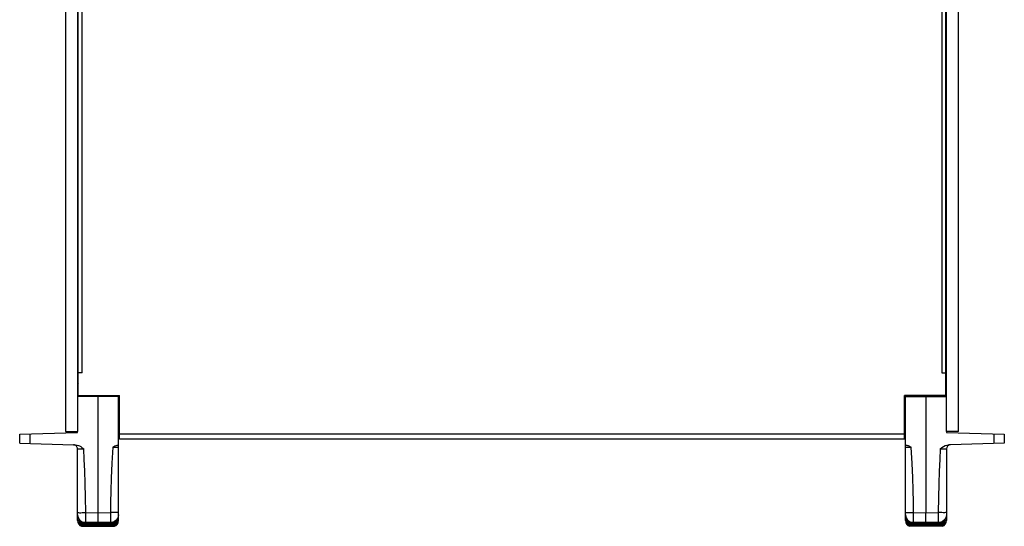
# Model space of a CAD drawing. Units: millimetres. Extents: x 101 to 2329, y 30 to 1260.
# Drawn here: x 682 to 1165, y 30 to 279 of the extents above; entities that cross this region are included whole.
import ezdxf

# ---------------------------------------------------------------- set-up
doc = ezdxf.new("R2010")
doc.units = ezdxf.units.MM
doc.header["$LTSCALE"] = 137.50671
for name, color, linetype in [('001_BOCNICE', 7, 'CONTINUOUS'), ('002_PANEL_PREDNI', 7, 'CONTINUOUS'), ('008_VIKA', 7, 'CONTINUOUS')]:
    doc.layers.add(name, color=color, linetype=linetype)

msp = doc.modelspace()

# ---------------------------------------------------------------- linework, layer by layer
at = {"layer": '001_BOCNICE', "color": 7, "linetype": 'Continuous'}
for p, q in [((704.32, 526.73), (704.32, 76.73)), ((1142.12, 76.73), (1142.12, 526.73)), ((710.32, 255.73), (710.57, 255.73)), ((1135.87, 255.73), (1136.12, 255.73)), ((704.32, 76.73), (710.32, 76.73)), ((1142.12, 76.73), (1136.12, 76.73))]:
    msp.add_line(p, q, dxfattribs=at)
at = {"layer": '001_BOCNICE', "color": 3, "linetype": 'Continuous'}
for p, q in [((710.32, 526.73), (710.32, 76.73)), ((1136.12, 76.73), (1136.12, 526.73))]:
    msp.add_line(p, q, dxfattribs=at)
at = {"layer": '002_PANEL_PREDNI', "color": 7, "linetype": 'Continuous'}
for p, q in [((710.32, 113.23), (710.57, 113.23)), ((1136.12, 113.23), (1135.87, 113.23)), ((730.32, 93.98), (710.32, 93.98)), ((720.32, 36.99), (720.32, 93.98)), ((730.32, 33.12), (730.32, 93.98)), ((1116.12, 93.98), (1136.12, 93.98)), ((1116.12, 33.12), (1116.12, 93.98)), ((1126.12, 93.98), (1126.12, 36.99)), ((681.92, 75.48), (710.32, 76.23)), ((681.92, 70.98), (681.92, 75.48)), ((710.32, 76.23), (710.32, 76.73)), ((1136.12, 76.73), (1136.12, 76.23)), ((1136.12, 76.23), (1164.52, 75.48)), ((1164.52, 75.48), (1164.52, 70.98)), ((681.92, 70.98), (708.32, 70.22)), ((708.32, 70.22), (709.34, 70.22)), ((710.32, 33.12), (710.32, 68.22)), ((730.32, 70.06), (730.1, 70.06)), ((1116.31, 70.06), (1116.12, 70.06)), ((1136.12, 68.22), (1136.12, 33.12)), ((1138.12, 70.22), (1137.1, 70.22)), ((1164.52, 70.98), (1138.12, 70.22)), ((710.74, 34.16), (710.84, 33.99)), ((710.96, 33.8), (711.03, 33.71)), ((729.81, 33.97), (729.85, 34.04)), ((729.85, 34.04), (729.9, 34.13)), ((729.94, 34.18), (729.94, 34.18)), ((1116.5, 34.18), (1116.52, 34.15)), ((1116.52, 34.15), (1116.61, 34.01)), ((1116.73, 33.81), (1116.8, 33.71)), ((1135.58, 33.97), (1135.63, 34.04)), ((1135.63, 34.04), (1135.68, 34.13)), ((1135.71, 34.18), (1135.72, 34.19)), ((710.98, 33.14), (711.03, 33.08)), ((711.03, 33.08), (711.07, 33.02)), ((711.07, 33.02), (711.13, 32.95)), ((711.3, 32.23), (711.36, 32.18)), ((711.41, 31.7), (711.46, 31.65)), ((711.46, 31.65), (711.51, 31.61)), ((711.51, 31.61), (711.57, 31.56)), ((711.94, 31.31), (712.41, 31.08)), ((712.24, 30.32), (712.46, 30.86)), ((712.27, 30.32), (728.39, 30.32)), ((712.41, 31.08), (712.52, 31.03)), ((712.52, 31.03), (712.57, 31.16)), ((712.52, 31.03), (712.52, 31.03)), ((712.66, 31.36), (712.72, 31.51)), ((712.66, 31.36), (712.66, 31.36)), ((712.75, 30.87), (712.93, 30.88)), ((712.82, 31.76), (712.89, 31.93)), ((712.82, 31.75), (712.82, 31.76)), ((712.92, 31.17), (713.09, 31.17)), ((712.93, 30.88), (713.15, 30.88)), ((713.01, 32.21), (713.03, 32.28)), ((713.01, 32.21), (713.01, 32.21)), ((713.02, 32.21), (713.01, 32.21)), ((713.09, 31.17), (713.31, 31.17)), ((713.15, 30.88), (713.56, 30.88)), ((713.16, 31.53), (713.36, 31.53)), ((713.31, 31.17), (713.7, 31.17)), ((713.36, 31.53), (713.6, 31.53)), ((713.39, 31.95), (713.58, 31.95)), ((713.56, 30.88), (727.38, 30.88)), ((713.58, 31.95), (713.82, 31.95)), ((713.6, 31.53), (716.96, 31.53)), ((720.32, 31.34), (713.66, 31.34)), ((713.7, 31.17), (727.26, 31.17)), ((713.82, 31.95), (726.81, 31.95)), ((720.32, 31.73), (713.85, 31.73)), ((720.32, 32.18), (714.08, 32.19)), ((714.27, 32.41), (720.32, 32.44)), ((716.96, 31.53), (727.08, 31.53)), ((720.32, 32.44), (726.4, 32.41)), ((726.46, 32.19), (720.32, 32.18)), ((726.79, 31.73), (720.32, 31.73)), ((727.02, 31.34), (720.32, 31.34)), ((727.32, 31.02), (720.32, 31.02)), ((726.75, 32.19), (726.46, 32.19)), ((726.99, 32.19), (726.75, 32.19)), ((727.07, 31.73), (726.79, 31.73)), ((726.81, 31.95), (727.06, 31.95)), ((727.29, 31.34), (727.02, 31.34)), ((727.31, 31.73), (727.07, 31.73)), ((727.08, 31.53), (727.33, 31.53)), ((727.52, 31.34), (727.29, 31.34)), ((727.58, 31.02), (727.32, 31.02)), ((727.38, 30.88), (727.64, 30.88)), ((727.71, 31.35), (727.52, 31.34)), ((727.8, 31.02), (727.58, 31.02)), ((727.64, 32.28), (727.68, 32.21)), ((727.64, 30.88), (727.85, 30.88)), ((727.68, 32.21), (727.68, 32.21)), ((727.94, 31.76), (727.94, 31.75)), ((728.13, 31.36), (728.13, 31.36)), ((728.26, 31.03), (728.36, 31.07)), ((728.26, 31.03), (728.26, 31.03)), ((728.36, 31.07), (728.83, 31.31)), ((729.44, 31.79), (729.46, 31.81)), ((729.46, 31.81), (729.47, 31.82)), ((729.57, 32.37), (729.66, 32.47)), ((729.59, 32.96), (729.65, 33.03)), ((729.66, 32.47), (729.66, 32.48)), ((729.73, 33.15), (729.77, 33.19)), ((729.77, 33.19), (729.81, 33.26)), ((729.81, 33.26), (729.82, 33.26)), ((1116.64, 33.23), (1116.7, 33.15)), ((1116.7, 33.15), (1116.74, 33.09)), ((1116.74, 33.09), (1116.79, 33.03)), ((1116.79, 33.03), (1116.84, 32.96)), ((1116.79, 32.46), (1116.88, 32.36)), ((1116.88, 32.36), (1116.93, 32.31)), ((1116.93, 32.31), (1116.98, 32.26)), ((1117.07, 31.72), (1117.12, 31.68)), ((1117.12, 31.68), (1117.17, 31.64)), ((1117.61, 31.31), (1118.06, 31.08)), ((1118.04, 30.32), (1118.05, 30.51)), ((1134.17, 30.32), (1118.04, 30.32)), ((1118.05, 30.51), (1118.13, 30.86)), ((1118.06, 31.08), (1118.18, 31.03)), ((1118.18, 31.03), (1118.18, 31.03)), ((1118.31, 31.36), (1118.31, 31.36)), ((1118.41, 30.87), (1118.59, 30.88)), ((1118.5, 31.75), (1118.49, 31.76)), ((1118.59, 30.88), (1118.8, 30.88)), ((1118.6, 31.17), (1118.8, 31.17)), ((1118.75, 32.21), (1118.8, 32.28)), ((1118.76, 32.21), (1118.75, 32.21)), ((1118.77, 32.21), (1118.76, 32.21)), ((1118.8, 31.17), (1119.03, 31.17)), ((1118.8, 30.88), (1119.2, 30.88)), ((1119.03, 31.02), (1118.81, 31.02)), ((1118.9, 31.53), (1119.11, 31.53)), ((1119.28, 31.34), (1119.03, 31.34)), ((1119.03, 31.17), (1123.12, 31.17)), ((1126.12, 31.02), (1119.03, 31.02)), ((1119.11, 31.53), (1119.36, 31.53)), ((1119.14, 31.95), (1119.36, 31.95)), ((1119.2, 30.88), (1123.48, 30.88)), ((1126.12, 31.34), (1119.28, 31.34)), ((1119.36, 31.95), (1119.62, 31.95)), ((1119.36, 31.53), (1122.76, 31.53)), ((1126.12, 31.73), (1119.5, 31.73)), ((1119.62, 31.95), (1122.4, 31.95)), ((1126.12, 32.18), (1119.82, 32.19)), ((1120.03, 32.41), (1126.12, 32.44)), ((1129.84, 31.95), (1122.4, 31.95)), ((1129.48, 31.53), (1122.76, 31.53)), ((1129.12, 31.17), (1123.12, 31.17)), ((1128.76, 30.88), (1123.48, 30.88)), ((1126.12, 32.44), (1132.17, 32.41)), ((1132.2, 32.19), (1126.12, 32.18)), ((1132.44, 31.73), (1126.12, 31.73)), ((1132.63, 31.34), (1126.12, 31.34)), ((1132.92, 31.02), (1126.12, 31.02)), ((1128.76, 30.88), (1133.16, 30.88)), ((1129.12, 31.17), (1133.01, 31.17)), ((1129.48, 31.53), (1132.84, 31.53)), ((1129.84, 31.95), (1132.62, 31.95)), ((1132.5, 32.19), (1132.2, 32.19)), ((1132.71, 31.73), (1132.44, 31.73)), ((1132.74, 32.19), (1132.5, 32.19)), ((1132.62, 31.95), (1132.86, 31.95)), ((1132.91, 31.34), (1132.63, 31.34)), ((1132.94, 31.73), (1132.71, 31.73)), ((1132.84, 31.53), (1133.08, 31.53)), ((1133.15, 31.34), (1132.91, 31.34)), ((1133.16, 31.02), (1132.92, 31.02)), ((1133.14, 31.74), (1132.94, 31.73)), ((1133.01, 31.17), (1133.24, 31.17)), ((1133.35, 31.35), (1133.15, 31.34)), ((1133.16, 30.88), (1133.4, 30.88)), ((1133.41, 32.28), (1133.43, 32.21)), ((1133.43, 32.21), (1133.43, 32.21)), ((1133.55, 31.93), (1133.62, 31.76)), ((1133.62, 31.76), (1133.62, 31.75)), ((1133.72, 31.51), (1133.78, 31.36)), ((1133.78, 31.36), (1133.78, 31.36)), ((1133.87, 31.16), (1133.92, 31.03)), ((1133.91, 31.03), (1134.01, 31.07)), ((1133.92, 31.03), (1133.91, 31.03)), ((1133.98, 30.86), (1134.19, 30.32)), ((1134.01, 31.07), (1134.5, 31.31)), ((1135.06, 32.16), (1135.13, 32.23)), ((1135.13, 31.78), (1135.15, 31.8)), ((1135.14, 31.79), (1135.16, 31.81)), ((1135.32, 32.96), (1135.37, 33.03)), ((1135.33, 32.44), (1135.36, 32.46)), ((1135.36, 32.46), (1135.37, 32.47)), ((1135.55, 33.26), (1135.55, 33.26))]:
    msp.add_line(p, q, dxfattribs=at)
at = {"layer": '002_PANEL_PREDNI', "color": 9, "linetype": 'Continuous'}
for p, q in [((710.32, 101.23), (710.57, 101.23)), ((710.32, 101.12), (710.57, 101.13)), ((1136.12, 101.23), (1135.87, 101.23)), ((1136.12, 101.12), (1135.87, 101.13)), ((686.88, 75.61), (686.88, 70.83)), ((1159.56, 70.83), (1159.56, 75.61)), ((710.74, 34.16), (710.68, 34.23)), ((710.71, 34.04), (710.68, 34.23)), ((710.74, 33.85), (710.71, 34.04)), ((710.74, 34.16), (710.74, 34.16)), ((710.79, 34.08), (710.74, 34.16)), ((710.96, 33.72), (710.95, 33.82)), ((714.27, 37.04), (720.32, 36.99)), ((714.27, 36.39), (714.27, 37.04)), ((714.27, 34.53), (714.27, 35.43)), ((714.27, 33.27), (714.27, 34.53)), ((720.32, 36.99), (726.35, 37.04)), ((720.32, 32.44), (720.32, 36.99)), ((728.83, 37.04), (726.35, 37.04)), ((726.35, 37.04), (726.36, 36.39)), ((726.36, 36.39), (726.36, 35.74)), ((726.36, 35.74), (726.37, 35.12)), ((726.37, 35.12), (726.37, 34.53)), ((726.37, 34.53), (726.38, 33.99)), ((726.38, 33.99), (726.39, 33.5)), ((729.73, 33.85), (729.72, 33.72)), ((729.85, 34.11), (729.76, 34.09)), ((729.82, 34), (729.77, 33.91)), ((729.87, 34.07), (729.82, 34)), ((729.89, 33.78), (729.94, 33.85)), ((729.96, 34.05), (729.94, 33.85)), ((729.98, 34.24), (729.96, 34.05)), ((1116.12, 37.04), (1120.08, 37.04)), ((1116.51, 34.16), (1116.45, 34.24)), ((1116.47, 34.05), (1116.45, 34.24)), ((1116.5, 33.85), (1116.47, 34.05)), ((1116.5, 33.85), (1116.55, 33.78)), ((1116.59, 34.04), (1116.51, 34.17)), ((1116.52, 34.16), (1116.51, 34.16)), ((1116.64, 33.96), (1116.59, 34.04)), ((1116.72, 33.72), (1116.71, 33.85)), ((1120.05, 33.5), (1120.06, 33.99)), ((1120.06, 34.53), (1120.07, 35.12)), ((1120.06, 33.99), (1120.06, 34.53)), ((1120.07, 35.74), (1120.08, 36.39)), ((1120.07, 35.12), (1120.07, 35.74)), ((1120.08, 37.04), (1126.12, 36.99)), ((1120.08, 36.39), (1120.08, 37.04)), ((1126.12, 36.99), (1132.16, 37.04)), ((1126.12, 32.44), (1126.12, 36.99)), ((1132.16, 36.39), (1132.17, 35.74)), ((1132.17, 35.74), (1132.17, 35.12)), ((1135.49, 33.82), (1135.47, 33.72)), ((1135.6, 33.99), (1135.54, 33.91)), ((1135.64, 34.06), (1135.6, 33.99)), ((1135.64, 33.78), (1135.7, 33.85)), ((1135.69, 33.83), (1135.7, 33.85)), ((1135.73, 34.04), (1135.7, 33.85)), ((1135.76, 34.23), (1135.73, 34.04)), ((710.89, 33.25), (710.84, 33.31)), ((710.87, 33.14), (710.84, 33.31)), ((710.91, 32.98), (710.87, 33.14)), ((710.9, 33.24), (710.89, 33.25)), ((710.98, 33.14), (710.9, 33.25)), ((711.03, 33.72), (710.96, 33.72)), ((711.08, 32.46), (711.02, 32.52)), ((711.06, 32.37), (711.02, 32.51)), ((711.03, 33.71), (711.43, 33.22)), ((711.03, 33.71), (711.03, 33.71)), ((711.23, 33.47), (711.03, 33.33)), ((711.1, 32.23), (711.06, 32.37)), ((711.09, 32.46), (711.08, 32.46)), ((711.12, 32.87), (711.09, 33)), ((711.2, 32.87), (711.12, 32.87)), ((711.22, 32.52), (711.29, 32.45)), ((711.28, 31.81), (711.22, 31.85)), ((711.27, 31.72), (711.22, 31.85)), ((711.3, 32.14), (711.26, 32.28)), ((711.31, 31.62), (711.27, 31.72)), ((711.28, 32.78), (711.73, 32.35)), ((711.28, 32.78), (711.28, 32.78)), ((711.28, 31.8), (711.28, 31.81)), ((711.46, 32.61), (711.29, 32.45)), ((711.39, 32.14), (711.3, 32.14)), ((711.43, 33.22), (711.9, 32.8)), ((711.59, 31.55), (711.48, 31.55)), ((711.51, 31.78), (711.6, 31.7)), ((711.58, 31.98), (712.09, 31.62)), ((711.58, 31.98), (711.58, 31.98)), ((711.62, 31.72), (711.6, 31.7)), ((711.73, 31.87), (711.62, 31.72)), ((711.73, 32.35), (712.25, 32.01)), ((711.88, 31.15), (711.98, 31.08)), ((711.9, 32.8), (712.43, 32.46)), ((711.94, 31.31), (712.23, 31.16)), ((711.94, 31.31), (711.94, 31.31)), ((712.06, 31.22), (711.98, 31.08)), ((712.07, 31.24), (712.06, 31.22)), ((712.09, 31.62), (712.66, 31.36)), ((712.23, 31.16), (712.52, 31.03)), ((712.25, 32.01), (712.82, 31.76)), ((712.43, 32.46), (713.01, 32.21)), ((713.21, 31.63), (712.57, 31.84)), ((713.43, 32.04), (712.79, 32.23)), ((713.88, 31.56), (713.21, 31.63)), ((714.09, 31.97), (713.43, 32.04)), ((717.68, 30.88), (713.56, 30.91)), ((713.56, 30.88), (713.56, 30.91)), ((717.32, 31.17), (713.7, 31.2)), ((713.7, 31.17), (713.7, 31.2)), ((716.96, 31.53), (713.88, 31.56)), ((713.88, 31.53), (713.88, 31.56)), ((716.6, 31.95), (714.09, 31.97)), ((714.09, 31.95), (714.09, 31.97)), ((714.27, 32.88), (714.27, 33.27)), ((727.24, 30.91), (722.96, 30.88)), ((727.12, 31.2), (723.32, 31.17)), ((726.93, 31.56), (723.68, 31.53)), ((726.67, 31.97), (724.04, 31.95)), ((726.39, 33.5), (726.39, 33.07)), ((726.67, 31.95), (726.67, 31.97)), ((726.93, 31.53), (726.93, 31.56)), ((727.12, 31.17), (727.12, 31.2)), ((727.24, 30.88), (727.24, 30.91)), ((727.68, 32.21), (728.26, 32.46)), ((727.94, 31.76), (728.5, 32.01)), ((728.13, 31.36), (728.5, 31.53)), ((728.26, 32.46), (728.78, 32.8)), ((728.55, 30.96), (728.31, 30.86)), ((728.5, 32.01), (729, 32.35)), ((728.5, 31.53), (728.86, 31.73)), ((728.77, 31.09), (728.55, 30.96)), ((728.77, 31.09), (728.69, 31.22)), ((728.77, 31.09), (728.87, 31.14)), ((728.78, 32.8), (729.25, 33.22)), ((728.83, 31.31), (728.83, 31.31)), ((728.86, 31.73), (729.18, 31.98)), ((729, 32.35), (729.44, 32.78)), ((729.16, 31.7), (729.03, 31.86)), ((729.16, 31.7), (729.24, 31.78)), ((729.25, 31.55), (729.16, 31.55)), ((729.18, 31.98), (729.18, 31.98)), ((729.35, 31.71), (729.21, 31.59)), ((729.25, 33.22), (729.64, 33.71)), ((729.29, 31.66), (729.25, 31.55)), ((729.45, 32.45), (729.27, 32.62)), ((729.44, 32.14), (729.35, 32.14)), ((729.43, 32.14), (729.44, 32.14)), ((729.47, 31.74), (729.43, 31.62)), ((729.44, 32.78), (729.44, 32.78)), ((729.5, 32.3), (729.44, 32.23)), ((729.47, 32.27), (729.44, 32.14)), ((729.45, 32.45), (729.51, 32.52)), ((729.67, 33.33), (729.47, 33.47)), ((729.52, 31.85), (729.47, 31.74)), ((729.6, 32.87), (729.52, 32.87)), ((729.59, 32.86), (729.6, 32.87)), ((729.62, 32.99), (729.6, 32.87)), ((729.72, 33.72), (729.64, 33.72)), ((729.64, 33.71), (729.64, 33.71)), ((729.68, 32.38), (729.64, 32.24)), ((729.71, 32.52), (729.68, 32.38)), ((729.71, 33.71), (729.72, 33.72)), ((729.8, 33.24), (729.72, 33.13)), ((729.84, 33.15), (729.81, 32.99)), ((729.87, 33.32), (729.84, 33.15)), ((1116.63, 33.25), (1116.57, 33.32)), ((1116.6, 33.15), (1116.57, 33.32)), ((1116.63, 32.99), (1116.6, 33.15)), ((1116.71, 33.15), (1116.62, 33.26)), ((1116.63, 33.24), (1116.63, 33.25)), ((1116.72, 33.72), (1116.8, 33.72)), ((1116.78, 32.47), (1116.73, 32.52)), ((1116.76, 32.38), (1116.73, 32.52)), ((1116.8, 32.24), (1116.76, 32.38)), ((1116.97, 33.47), (1116.77, 33.33)), ((1116.79, 32.46), (1116.78, 32.47)), ((1116.8, 33.71), (1117.19, 33.22)), ((1116.8, 33.71), (1116.8, 33.71)), ((1116.84, 32.87), (1116.82, 32.99)), ((1116.84, 32.87), (1116.92, 32.87)), ((1116.92, 32.53), (1116.99, 32.45)), ((1116.98, 31.81), (1116.92, 31.85)), ((1116.96, 31.74), (1116.92, 31.85)), ((1116.94, 33.5), (1116.97, 33.47)), ((1117.01, 31.62), (1116.96, 31.74)), ((1117, 32.14), (1116.97, 32.27)), ((1116.98, 31.81), (1116.98, 31.81)), ((1116.99, 32.78), (1117.43, 32.35)), ((1116.99, 32.78), (1116.99, 32.78)), ((1117.17, 32.62), (1116.99, 32.45)), ((1117, 32.14), (1117.09, 32.14)), ((1117.06, 32.69), (1117.11, 32.65)), ((1117.19, 31.55), (1117.15, 31.66)), ((1117.19, 33.22), (1117.66, 32.8)), ((1117.19, 31.55), (1117.28, 31.55)), ((1117.2, 31.78), (1117.28, 31.7)), ((1117.26, 31.98), (1117.58, 31.73)), ((1117.26, 31.98), (1117.26, 31.98)), ((1117.29, 31.72), (1117.28, 31.7)), ((1117.41, 31.87), (1117.29, 31.72)), ((1117.43, 32.35), (1117.94, 32.01)), ((1117.55, 31.15), (1117.66, 31.09)), ((1117.61, 31.31), (1117.89, 31.16)), ((1117.61, 31.31), (1117.61, 31.31)), ((1117.66, 32.8), (1118.18, 32.46)), ((1117.74, 31.22), (1117.66, 31.09)), ((1117.89, 30.96), (1117.66, 31.09)), ((1117.75, 31.24), (1117.74, 31.22)), ((1117.89, 31.16), (1118.18, 31.03)), ((1118.13, 30.86), (1117.89, 30.96)), ((1117.94, 32.01), (1118.49, 31.76)), ((1118.18, 32.46), (1118.75, 32.21)), ((1118.85, 31.63), (1118.23, 31.84)), ((1119.12, 32.04), (1118.49, 32.24)), ((1119.5, 31.56), (1118.85, 31.63)), ((1119.77, 31.97), (1119.12, 32.04)), ((1123.48, 30.88), (1119.2, 30.91)), ((1119.2, 30.88), (1119.2, 30.91)), ((1123.12, 31.17), (1119.32, 31.2)), ((1119.32, 31.17), (1119.32, 31.2)), ((1122.76, 31.53), (1119.5, 31.56)), ((1119.5, 31.53), (1119.5, 31.56)), ((1122.4, 31.95), (1119.77, 31.97)), ((1119.77, 31.95), (1119.77, 31.97)), ((1132.88, 30.91), (1128.76, 30.88)), ((1132.74, 31.2), (1129.12, 31.17)), ((1132.56, 31.56), (1129.48, 31.53)), ((1132.35, 31.97), (1129.84, 31.95)), ((1132.17, 33.5), (1132.17, 33.07)), ((1132.17, 33.07), (1132.17, 32.7)), ((1132.17, 32.7), (1132.17, 32.41)), ((1132.35, 31.95), (1132.35, 31.97)), ((1132.56, 31.53), (1132.56, 31.56)), ((1132.74, 31.17), (1132.74, 31.2)), ((1132.88, 30.88), (1132.88, 30.91)), ((1133.43, 32.21), (1134.01, 32.46)), ((1133.62, 31.76), (1134.19, 32.01)), ((1133.78, 31.36), (1134.35, 31.62)), ((1134.01, 32.46), (1134.54, 32.8)), ((1134.19, 32.01), (1134.71, 32.35)), ((1134.35, 31.62), (1134.86, 31.98)), ((1134.46, 31.08), (1134.37, 31.24)), ((1134.46, 31.08), (1134.56, 31.14)), ((1134.5, 31.31), (1134.5, 31.31)), ((1134.54, 32.8), (1135.01, 33.22)), ((1134.71, 32.35), (1135.16, 32.78)), ((1134.84, 31.7), (1134.71, 31.86)), ((1134.84, 31.7), (1134.92, 31.77)), ((1134.85, 31.55), (1134.95, 31.55)), ((1134.86, 31.98), (1134.86, 31.98)), ((1135.04, 31.7), (1134.89, 31.58)), ((1135.15, 32.45), (1134.97, 32.62)), ((1135.01, 33.22), (1135.41, 33.71)), ((1135.04, 32.14), (1135.14, 32.14)), ((1135.17, 31.73), (1135.13, 31.62)), ((1135.18, 32.28), (1135.14, 32.14)), ((1135.14, 32.14), (1135.15, 32.14)), ((1135.15, 32.45), (1135.22, 32.53)), ((1135.16, 32.78), (1135.16, 32.78)), ((1135.21, 31.85), (1135.17, 31.73)), ((1135.41, 33.33), (1135.21, 33.47)), ((1135.24, 32.87), (1135.32, 32.87)), ((1135.35, 33), (1135.32, 32.87)), ((1135.32, 32.86), (1135.32, 32.87)), ((1135.38, 32.37), (1135.34, 32.23)), ((1135.42, 32.51), (1135.38, 32.37)), ((1135.41, 33.72), (1135.47, 33.72)), ((1135.41, 33.71), (1135.41, 33.71)), ((1135.53, 33.23), (1135.44, 33.12)), ((1135.47, 33.71), (1135.47, 33.72)), ((1135.57, 33.14), (1135.53, 32.98)), ((1135.6, 33.31), (1135.57, 33.14))]:
    msp.add_line(p, q, dxfattribs=at)
at = {"layer": '002_PANEL_PREDNI', "color": 7, "linetype": 'Continuous'}
for points in [[(709.34, 70.22), (710.08, 70.14), (710.74, 69.94), (711.31, 69.68), (711.85, 69.36), (712.38, 69), (712.89, 68.62), (713.38, 68.22)], [(727.53, 69.06), (728.09, 69.39), (728.62, 69.67), (729.14, 69.88), (729.64, 70.02), (730.1, 70.06)], [(1116.31, 70.06), (1116.72, 70.03), (1117.07, 69.95), (1117.39, 69.84), (1117.7, 69.71), (1118, 69.56), (1118.29, 69.4), (1118.58, 69.23), (1118.87, 69.06)], [(1133.06, 68.22), (1133.91, 68.9), (1134.75, 69.46), (1135.56, 69.88), (1136.36, 70.14), (1137.1, 70.22)], [(710.73, 34.18), (710.72, 34.19), (710.73, 34.18), (710.74, 34.16)], [(710.84, 33.99), (710.88, 33.93), (710.92, 33.87), (710.96, 33.8)], [(729.64, 33.71), (729.66, 33.74), (729.72, 33.82)], [(729.72, 33.82), (729.76, 33.9), (729.81, 33.97)], [(729.9, 34.13), (729.92, 34.16), (729.94, 34.18)], [(1116.61, 34.01), (1116.65, 33.94), (1116.69, 33.88), (1116.73, 33.81)], [(1135.41, 33.71), (1135.44, 33.74), (1135.49, 33.82)], [(1135.49, 33.82), (1135.54, 33.9), (1135.58, 33.97)], [(1135.68, 34.13), (1135.7, 34.16), (1135.71, 34.18)], [(710.89, 33.26), (710.89, 33.26), (710.9, 33.25), (710.92, 33.22), (710.98, 33.14)], [(711.03, 33.71), (711.43, 33.21), (712.06, 32.68), (712.8, 32.29), (713.01, 32.21)], [(711.07, 32.47), (711.07, 32.47), (711.07, 32.47), (711.09, 32.45), (711.2, 32.33)], [(711.13, 32.95), (711.19, 32.88), (711.25, 32.81), (711.28, 32.78)], [(711.2, 32.33), (711.25, 32.29), (711.3, 32.23)], [(711.27, 31.81), (711.27, 31.82), (711.28, 31.81), (711.3, 31.79)], [(711.28, 32.78), (711.77, 32.32), (712.5, 31.88), (712.82, 31.75)], [(711.3, 31.79), (711.37, 31.73), (711.41, 31.7)], [(711.36, 32.18), (711.42, 32.12), (711.48, 32.06), (711.55, 32), (711.58, 31.98)], [(711.57, 31.56), (711.63, 31.52), (711.7, 31.47), (711.77, 31.42), (711.84, 31.37), (711.91, 31.33), (711.94, 31.31)], [(711.58, 31.98), (711.98, 31.68), (712.66, 31.36)], [(712.46, 30.86), (712.48, 30.87), (712.52, 30.87), (712.59, 30.87), (712.66, 30.87), (712.75, 30.87)], [(713.28, 31.02), (713.06, 31.02), (712.96, 31.02), (712.87, 31.02), (712.78, 31.02), (712.7, 31.02), (712.64, 31.02), (712.58, 31.03), (712.54, 31.03), (712.52, 31.03)], [(712.57, 31.16), (712.59, 31.16), (712.63, 31.16), (712.69, 31.16), (712.76, 31.17), (712.84, 31.17), (712.92, 31.17)], [(713.28, 31.34), (713.09, 31.35), (713, 31.35), (712.92, 31.35), (712.84, 31.35), (712.77, 31.35), (712.71, 31.35), (712.67, 31.36), (712.66, 31.36)], [(712.72, 31.51), (712.74, 31.52), (712.78, 31.52), (712.84, 31.52), (712.91, 31.52), (712.99, 31.53), (713.07, 31.53), (713.16, 31.53)], [(713.85, 31.73), (713.58, 31.73), (713.47, 31.73), (713.36, 31.73), (713.26, 31.74), (713.17, 31.74), (713.09, 31.74), (713.01, 31.74), (712.94, 31.74), (712.88, 31.75), (712.83, 31.75), (712.82, 31.75)], [(712.89, 31.93), (712.91, 31.93), (712.95, 31.94), (713.01, 31.94), (713.07, 31.94), (713.14, 31.95), (713.22, 31.95), (713.3, 31.95), (713.39, 31.95)], [(714.08, 32.19), (713.82, 32.19), (713.7, 32.19), (713.6, 32.19), (713.5, 32.19), (713.41, 32.19), (713.33, 32.19), (713.25, 32.19), (713.18, 32.2), (713.12, 32.2), (713.06, 32.2), (713.02, 32.21)], [(713.03, 32.28), (713.11, 32.32), (713.3, 32.36), (713.57, 32.39), (713.91, 32.41), (714.27, 32.41)], [(713.66, 31.34), (713.4, 31.34), (713.28, 31.34)], [(720.32, 31.02), (713.39, 31.02), (713.28, 31.02)], [(726.4, 32.41), (726.76, 32.41), (727.1, 32.39), (727.37, 32.36), (727.56, 32.32), (727.64, 32.28)], [(727.58, 32.2), (727.51, 32.2), (727.44, 32.19), (727.36, 32.19), (727.28, 32.19), (727.19, 32.19), (727.09, 32.19), (726.99, 32.19)], [(727.06, 31.95), (727.27, 31.95), (727.36, 31.95), (727.45, 31.95), (727.53, 31.95), (727.6, 31.95), (727.67, 31.94), (727.74, 31.94), (727.79, 31.94), (727.83, 31.93), (727.85, 31.93)], [(727.26, 31.17), (727.5, 31.17), (727.61, 31.17)], [(727.94, 31.75), (727.93, 31.75), (727.89, 31.75), (727.83, 31.74), (727.76, 31.74), (727.68, 31.74), (727.6, 31.74), (727.51, 31.74), (727.42, 31.73), (727.31, 31.73)], [(727.33, 31.53), (727.54, 31.53), (727.63, 31.53), (727.72, 31.53), (727.8, 31.53), (727.87, 31.52), (727.94, 31.52), (728, 31.52), (728.05, 31.52), (728.06, 31.51)], [(727.68, 32.21), (727.67, 32.21), (727.63, 32.2), (727.58, 32.2)], [(727.61, 31.17), (727.8, 31.17), (727.88, 31.17), (727.96, 31.17), (728.03, 31.17), (728.1, 31.16), (728.15, 31.16), (728.2, 31.16), (728.21, 31.16)], [(727.68, 32.21), (727.88, 32.28), (728.61, 32.67), (729.24, 33.2), (729.64, 33.71)], [(728.13, 31.36), (728.12, 31.36), (728.08, 31.35), (728.02, 31.35), (727.95, 31.35), (727.88, 31.35), (727.8, 31.35), (727.71, 31.35)], [(728.26, 31.03), (728.24, 31.03), (728.2, 31.03), (728.13, 31.02), (728.06, 31.02), (727.98, 31.02), (727.89, 31.02), (727.8, 31.02)], [(727.85, 31.93), (727.9, 31.84), (727.94, 31.76)], [(727.85, 30.88), (728.03, 30.87), (728.11, 30.87), (728.18, 30.87), (728.24, 30.87), (728.29, 30.87), (728.31, 30.86)], [(727.94, 31.75), (728.24, 31.87), (728.96, 32.32), (729.44, 32.78)], [(728.06, 31.51), (728.1, 31.44), (728.13, 31.36)], [(728.13, 31.36), (728.78, 31.68), (729.18, 31.98)], [(728.21, 31.16), (728.24, 31.09), (728.26, 31.03)], [(728.31, 30.86), (728.38, 30.51), (728.4, 30.32)], [(728.83, 31.31), (728.87, 31.34), (728.95, 31.4), (729.03, 31.45), (729.11, 31.51), (729.18, 31.56), (729.24, 31.62)], [(729.18, 31.98), (729.22, 32.02), (729.29, 32.08), (729.36, 32.15)], [(729.24, 31.62), (729.3, 31.67), (729.36, 31.72), (729.44, 31.79)], [(729.36, 32.15), (729.42, 32.21), (729.47, 32.27)], [(729.44, 32.78), (729.48, 32.82), (729.54, 32.89), (729.59, 32.96)], [(729.47, 32.27), (729.52, 32.32), (729.57, 32.37)], [(729.65, 33.03), (729.69, 33.09), (729.73, 33.15)], [(1116.62, 33.26), (1116.62, 33.27), (1116.62, 33.26), (1116.64, 33.23)], [(1116.77, 32.48), (1116.78, 32.48), (1116.79, 32.46)], [(1116.8, 33.71), (1117.19, 33.22), (1117.82, 32.68), (1118.55, 32.29), (1118.76, 32.21)], [(1116.84, 32.96), (1116.9, 32.89), (1116.96, 32.82), (1116.99, 32.78)], [(1116.97, 31.82), (1116.97, 31.82), (1116.98, 31.81), (1117, 31.79), (1117.07, 31.72)], [(1116.98, 32.26), (1117.03, 32.2), (1117.09, 32.14)], [(1116.99, 32.78), (1117.46, 32.33), (1118.18, 31.88), (1118.5, 31.75)], [(1117.09, 32.14), (1117.16, 32.07), (1117.23, 32.01), (1117.26, 31.98)], [(1117.17, 31.64), (1117.23, 31.59), (1117.29, 31.54)], [(1117.26, 31.98), (1117.65, 31.69), (1118.31, 31.36)], [(1117.29, 31.54), (1117.36, 31.49), (1117.43, 31.43), (1117.5, 31.38), (1117.58, 31.33), (1117.61, 31.31)], [(1118.13, 30.86), (1118.15, 30.87), (1118.19, 30.87), (1118.26, 30.87), (1118.33, 30.87), (1118.41, 30.87)], [(1118.18, 31.03), (1118.2, 31.09), (1118.22, 31.16)], [(1118.81, 31.02), (1118.61, 31.02), (1118.52, 31.02), (1118.43, 31.02), (1118.36, 31.02), (1118.29, 31.02), (1118.24, 31.03), (1118.2, 31.03), (1118.18, 31.03)], [(1118.22, 31.16), (1118.24, 31.16), (1118.29, 31.16), (1118.36, 31.17), (1118.43, 31.17), (1118.51, 31.17), (1118.6, 31.17)], [(1118.31, 31.36), (1118.34, 31.44), (1118.37, 31.51)], [(1119.03, 31.34), (1118.82, 31.35), (1118.73, 31.35), (1118.64, 31.35), (1118.56, 31.35), (1118.49, 31.35), (1118.42, 31.35), (1118.36, 31.35), (1118.32, 31.36), (1118.31, 31.36)], [(1118.37, 31.51), (1118.39, 31.52), (1118.44, 31.52), (1118.5, 31.52), (1118.57, 31.52), (1118.64, 31.53), (1118.72, 31.53), (1118.81, 31.53), (1118.9, 31.53)], [(1118.49, 31.76), (1118.54, 31.84), (1118.59, 31.93)], [(1119.5, 31.73), (1119.24, 31.73), (1119.13, 31.73), (1119.03, 31.73), (1118.93, 31.74), (1118.84, 31.74), (1118.76, 31.74), (1118.68, 31.74), (1118.61, 31.74), (1118.55, 31.75), (1118.51, 31.75), (1118.5, 31.75)], [(1118.59, 31.93), (1118.61, 31.93), (1118.66, 31.94), (1118.72, 31.94), (1118.79, 31.94), (1118.87, 31.95), (1118.95, 31.95), (1119.04, 31.95), (1119.14, 31.95)], [(1119.82, 32.19), (1119.56, 32.19), (1119.45, 32.19), (1119.34, 32.19), (1119.25, 32.19), (1119.16, 32.19), (1119.08, 32.19), (1119, 32.19), (1118.93, 32.2), (1118.86, 32.2), (1118.81, 32.2), (1118.77, 32.21)], [(1118.8, 32.28), (1118.88, 32.32), (1119.07, 32.36), (1119.35, 32.39), (1119.68, 32.41), (1120.03, 32.41)], [(1132.17, 32.41), (1132.53, 32.41), (1132.87, 32.39), (1133.15, 32.36), (1133.33, 32.32), (1133.41, 32.28)], [(1133.33, 32.2), (1133.27, 32.2), (1133.19, 32.19), (1133.12, 32.19), (1133.04, 32.19), (1132.95, 32.19), (1132.85, 32.19), (1132.74, 32.19)], [(1132.86, 31.95), (1133.05, 31.95), (1133.14, 31.95), (1133.22, 31.95), (1133.3, 31.95), (1133.37, 31.94), (1133.43, 31.94), (1133.49, 31.94), (1133.53, 31.93), (1133.55, 31.93)], [(1133.08, 31.53), (1133.28, 31.53), (1133.37, 31.53), (1133.45, 31.53), (1133.53, 31.52), (1133.6, 31.52), (1133.66, 31.52), (1133.7, 31.52), (1133.72, 31.51)], [(1133.62, 31.75), (1133.61, 31.75), (1133.57, 31.75), (1133.52, 31.74), (1133.45, 31.74), (1133.38, 31.74), (1133.31, 31.74), (1133.23, 31.74), (1133.14, 31.74)], [(1133.48, 31.02), (1133.27, 31.02), (1133.16, 31.02)], [(1133.24, 31.17), (1133.44, 31.17), (1133.52, 31.17), (1133.6, 31.17), (1133.68, 31.17), (1133.74, 31.16), (1133.8, 31.16), (1133.85, 31.16), (1133.87, 31.16)], [(1133.43, 32.21), (1133.42, 32.21), (1133.38, 32.2), (1133.33, 32.2)], [(1133.78, 31.36), (1133.77, 31.36), (1133.72, 31.35), (1133.67, 31.35), (1133.6, 31.35), (1133.52, 31.35), (1133.44, 31.35), (1133.35, 31.35)], [(1133.4, 30.88), (1133.6, 30.87), (1133.69, 30.87), (1133.77, 30.87), (1133.85, 30.87), (1133.91, 30.87), (1133.96, 30.87), (1133.98, 30.86)], [(1133.43, 32.21), (1133.63, 32.28), (1134.36, 32.67), (1135, 33.2), (1135.41, 33.71)], [(1133.91, 31.03), (1133.9, 31.03), (1133.86, 31.03), (1133.8, 31.02), (1133.73, 31.02), (1133.66, 31.02), (1133.57, 31.02), (1133.48, 31.02)], [(1133.62, 31.75), (1133.92, 31.87), (1134.66, 32.31), (1135.16, 32.78)], [(1133.78, 31.36), (1134.44, 31.68), (1134.86, 31.98)], [(1134.5, 31.31), (1134.54, 31.34), (1134.62, 31.39), (1134.69, 31.43), (1134.76, 31.48), (1134.82, 31.53), (1134.88, 31.57), (1134.93, 31.61)], [(1134.86, 31.98), (1134.91, 32.02), (1134.99, 32.09), (1135.06, 32.16)], [(1134.93, 31.61), (1134.98, 31.65), (1135.02, 31.69), (1135.06, 31.72), (1135.13, 31.78)], [(1135.13, 32.23), (1135.2, 32.29), (1135.25, 32.35), (1135.33, 32.44)], [(1135.16, 32.78), (1135.19, 32.82), (1135.26, 32.89), (1135.32, 32.96)], [(1135.37, 33.03), (1135.42, 33.09), (1135.46, 33.15)], [(1135.46, 33.15), (1135.53, 33.23), (1135.55, 33.26)]]:
    msp.add_lwpolyline(points, dxfattribs=at)
at = {"layer": '002_PANEL_PREDNI', "color": 9, "linetype": 'Continuous'}
for points in [[(710.32, 68.22), (710.38, 68.24), (710.55, 68.25), (710.83, 68.26), (711.21, 68.26), (711.68, 68.26), (712.21, 68.25), (712.78, 68.24), (713.38, 68.22)], [(714.27, 37.04), (714.1, 44.54), (713.94, 51.34), (713.77, 57.5), (713.59, 63.09), (713.38, 68.22)], [(727.53, 69.06), (727.13, 61.3), (726.77, 53.97), (726.53, 47.63), (726.4, 42.06), (726.35, 37.04)], [(727.53, 69.06), (728, 69.07), (728.52, 69.08), (729.04, 69.08), (729.5, 69.08), (729.88, 69.08), (730.14, 69.08), (730.28, 69.07), (730.32, 69.06)], [(1116.12, 69.06), (1116.16, 69.07), (1116.3, 69.08), (1116.55, 69.09), (1116.92, 69.09), (1117.38, 69.09), (1117.89, 69.08), (1118.4, 69.07), (1118.87, 69.06)], [(1120.08, 37.04), (1120.04, 42.38), (1119.91, 48.07), (1119.69, 54.26), (1119.35, 61.17), (1118.87, 69.06)], [(1133.06, 68.22), (1132.85, 63.05), (1132.66, 57.41), (1132.5, 51.2), (1132.34, 44.43), (1132.16, 37.04)], [(1133.06, 68.22), (1133.66, 68.24), (1134.23, 68.25), (1134.76, 68.26), (1135.22, 68.26), (1135.6, 68.26), (1135.89, 68.25), (1136.06, 68.24), (1136.12, 68.22)], [(710.32, 37.04), (710.42, 37.02), (710.71, 37.01), (711.18, 37), (711.81, 37), (712.56, 37.01), (713.39, 37.02), (714.27, 37.04)], [(710.32, 36.02), (710.4, 35.21), (710.66, 34.43), (711.07, 33.72), (711.62, 33.11), (712.28, 32.62), (713.03, 32.28)], [(710.74, 34.16), (710.72, 34.19), (710.71, 34.21), (710.7, 34.23), (710.69, 34.24), (710.68, 34.24), (710.68, 34.23)], [(710.74, 33.85), (710.8, 33.78), (710.87, 33.73), (710.96, 33.72)], [(710.74, 33.85), (710.75, 33.83), (710.75, 33.81), (710.77, 33.78), (710.79, 33.73), (710.81, 33.68), (710.84, 33.63)], [(710.86, 33.96), (710.82, 34.02), (710.79, 34.08)], [(711.03, 33.71), (710.97, 33.8), (710.91, 33.88), (710.86, 33.96)], [(714.27, 35.43), (714.27, 36.06), (714.27, 36.39)], [(730.32, 35.98), (730.23, 35.18), (729.98, 34.41), (729.58, 33.71), (729.04, 33.1), (728.38, 32.62), (727.64, 32.28)], [(730.32, 37.04), (730.22, 37.04), (729.93, 37.04), (728.83, 37.04)], [(729.77, 33.91), (729.71, 33.82), (729.64, 33.71)], [(729.76, 34.09), (729.75, 34.1), (729.75, 34.1)], [(729.75, 33.46), (729.79, 33.52), (729.82, 33.57), (729.85, 33.63), (729.87, 33.68), (729.9, 33.73), (729.91, 33.77), (729.93, 33.81)], [(729.98, 34.24), (729.98, 34.25), (729.98, 34.25), (729.97, 34.24), (729.96, 34.23), (729.95, 34.21), (729.93, 34.17), (729.87, 34.07)], [(729.98, 34.24), (729.93, 34.16), (729.92, 34.16)], [(729.93, 33.81), (729.94, 33.84), (729.94, 33.85)], [(1116.12, 35.98), (1116.2, 35.18), (1116.45, 34.41), (1116.86, 33.71), (1117.4, 33.1), (1118.06, 32.62), (1118.8, 32.28)], [(1116.51, 34.17), (1116.5, 34.2), (1116.48, 34.22), (1116.47, 34.23), (1116.46, 34.24), (1116.46, 34.25), (1116.45, 34.24)], [(1116.5, 33.85), (1116.5, 33.84), (1116.51, 33.82)], [(1116.51, 33.82), (1116.52, 33.78), (1116.54, 33.74), (1116.56, 33.69), (1116.59, 33.63), (1116.62, 33.57), (1116.65, 33.51), (1116.69, 33.45)], [(1116.8, 33.71), (1116.74, 33.8), (1116.68, 33.89), (1116.64, 33.96)], [(1116.69, 34.1), (1116.68, 34.1), (1116.68, 34.09)], [(1136.12, 37.04), (1136.02, 37.02), (1135.73, 37.01), (1135.26, 37), (1134.63, 37), (1133.88, 37.01), (1133.05, 37.02), (1132.16, 37.04)], [(1132.16, 37.04), (1132.16, 36.71), (1132.16, 36.39)], [(1132.17, 35.12), (1132.17, 33.99), (1132.17, 33.5)], [(1136.12, 36.02), (1136.03, 35.21), (1135.78, 34.43), (1135.37, 33.72), (1134.82, 33.11), (1134.16, 32.62), (1133.41, 32.28)], [(1135.54, 33.91), (1135.48, 33.81), (1135.41, 33.71)], [(1135.5, 33.47), (1135.54, 33.53), (1135.58, 33.59), (1135.61, 33.65), (1135.64, 33.71), (1135.66, 33.76), (1135.68, 33.8), (1135.69, 33.83)], [(1135.76, 34.23), (1135.76, 34.24), (1135.75, 34.24), (1135.75, 34.24), (1135.74, 34.23), (1135.72, 34.2), (1135.7, 34.17), (1135.64, 34.06)], [(1135.76, 34.23), (1135.7, 34.16), (1135.7, 34.16)], [(710.84, 33.63), (710.87, 33.57), (710.91, 33.51), (710.95, 33.45)], [(710.9, 33.25), (710.88, 33.28), (710.86, 33.3), (710.85, 33.31), (710.84, 33.32), (710.84, 33.31)], [(710.91, 32.98), (710.96, 32.92), (711.04, 32.88), (711.12, 32.87)], [(710.91, 32.98), (710.91, 32.96), (710.92, 32.94), (710.94, 32.91), (710.96, 32.87), (710.99, 32.82)], [(710.95, 33.45), (710.99, 33.39), (711.03, 33.33)], [(710.96, 33.72), (710.97, 33.71), (710.98, 33.7), (710.99, 33.68), (711.01, 33.66), (711.03, 33.64), (711.06, 33.61)], [(711.08, 33.02), (711.03, 33.08), (710.98, 33.14)], [(710.99, 32.82), (711.03, 32.77), (711.07, 32.71), (711.12, 32.65), (711.17, 32.59), (711.22, 32.52)], [(711.09, 32.46), (711.06, 32.48), (711.05, 32.5), (711.03, 32.51), (711.02, 32.52), (711.02, 32.51)], [(712.89, 31.93), (712.35, 32.16), (711.85, 32.48), (711.41, 32.87), (711.03, 33.33)], [(711.06, 33.61), (711.09, 33.58), (711.12, 33.56), (711.15, 33.53), (711.19, 33.5)], [(711.28, 32.78), (711.2, 32.86), (711.14, 32.94), (711.08, 33.02)], [(711.34, 32.2), (711.28, 32.26), (711.23, 32.31), (711.18, 32.36), (711.14, 32.4), (711.09, 32.46)], [(711.1, 32.23), (711.15, 32.19), (711.22, 32.15), (711.29, 32.14)], [(711.1, 32.23), (711.1, 32.22), (711.12, 32.2), (711.14, 32.18), (711.16, 32.14), (711.2, 32.09), (711.24, 32.04), (711.29, 31.99)], [(711.12, 32.87), (711.12, 32.86), (711.13, 32.85), (711.15, 32.83), (711.17, 32.82), (711.2, 32.79), (711.23, 32.77), (711.27, 32.74), (711.31, 32.71), (711.36, 32.68)], [(711.3, 31.79), (711.24, 31.84), (711.22, 31.85)], [(712.72, 31.51), (712.19, 31.75), (711.71, 32.06), (711.29, 32.45)], [(711.29, 32.14), (711.3, 32.14), (711.31, 32.13), (711.33, 32.12), (711.35, 32.1), (711.39, 32.08), (711.43, 32.05), (711.47, 32.03), (711.53, 32), (711.6, 31.97), (711.6, 31.97)], [(711.29, 31.99), (711.36, 31.92), (711.43, 31.85), (711.51, 31.78)], [(711.55, 31.58), (711.4, 31.7), (711.3, 31.79)], [(711.31, 31.62), (711.36, 31.58), (711.42, 31.56), (711.48, 31.55)], [(711.31, 31.62), (711.32, 31.61), (711.33, 31.58), (711.36, 31.55), (711.4, 31.51), (711.45, 31.47), (711.5, 31.42), (711.56, 31.38), (711.62, 31.32), (711.7, 31.27)], [(711.58, 31.98), (711.49, 32.06), (711.41, 32.13), (711.34, 32.2)], [(711.48, 31.55), (711.44, 31.66), (711.44, 31.67)], [(711.48, 31.55), (711.49, 31.54), (711.51, 31.53), (711.53, 31.52), (711.57, 31.5), (711.61, 31.48), (711.66, 31.46)], [(712.79, 32.23), (712.19, 32.54), (711.67, 32.96), (711.51, 33.14)], [(711.94, 31.31), (711.73, 31.45), (711.55, 31.58)], [(712.57, 31.16), (712.06, 31.39), (711.6, 31.7)], [(711.66, 31.46), (711.71, 31.44), (711.77, 31.41), (711.79, 31.4)], [(711.7, 31.27), (711.78, 31.21), (711.88, 31.15)], [(712.46, 30.86), (712.21, 30.96), (711.98, 31.08)], [(713.7, 31.2), (713.01, 31.29), (712.83, 31.35)], [(713.56, 30.91), (713.05, 30.96), (712.83, 31.02)], [(714.27, 32.41), (714.27, 32.55), (714.27, 32.88)], [(726.39, 33.07), (726.4, 32.88), (726.4, 32.7), (726.4, 32.55), (726.4, 32.41)], [(727.95, 32.24), (727.32, 32.04), (726.67, 31.97)], [(728.21, 31.84), (727.59, 31.63), (726.93, 31.56)], [(727.96, 31.35), (727.79, 31.29), (727.12, 31.2)], [(727.94, 31.02), (727.73, 30.96), (727.24, 30.91)], [(729.67, 33.33), (729.3, 32.87), (728.87, 32.48), (728.38, 32.17), (727.85, 31.93)], [(729.47, 33.47), (729.04, 32.96), (728.53, 32.55), (727.95, 32.24)], [(729.45, 32.45), (729.04, 32.06), (728.58, 31.75), (728.06, 31.51)], [(728.88, 32.27), (728.78, 32.17), (728.21, 31.84)], [(729.16, 31.7), (728.71, 31.39), (728.21, 31.16)], [(728.26, 31.03), (728.55, 31.16), (728.83, 31.31)], [(729.21, 31.59), (729.03, 31.45), (728.83, 31.31)], [(728.87, 31.14), (728.96, 31.2), (729.04, 31.26), (729.11, 31.31)], [(728.99, 31.42), (729.01, 31.43), (729.06, 31.45), (729.1, 31.47)], [(729.1, 31.47), (729.14, 31.49), (729.17, 31.5), (729.19, 31.51), (729.21, 31.52), (729.23, 31.53), (729.24, 31.54), (729.25, 31.55), (729.25, 31.55)], [(729.11, 31.31), (729.17, 31.36), (729.22, 31.41), (729.27, 31.45), (729.31, 31.49), (729.34, 31.52), (729.37, 31.55), (729.39, 31.57), (729.4, 31.59), (729.41, 31.6), (729.42, 31.62), (729.43, 31.62)], [(729.17, 31.97), (729.2, 31.99), (729.25, 32.02), (729.3, 32.04)], [(729.44, 32.23), (729.36, 32.15), (729.28, 32.07), (729.18, 31.98)], [(729.24, 31.78), (729.32, 31.85), (729.38, 31.91), (729.44, 31.97)], [(729.25, 31.55), (729.32, 31.56), (729.38, 31.58), (729.43, 31.62)], [(729.29, 32.63), (729.32, 32.65), (729.37, 32.68), (729.41, 32.71), (729.45, 32.74), (729.48, 32.76), (729.52, 32.79), (729.54, 32.81), (729.56, 32.83)], [(729.3, 32.04), (729.34, 32.07), (729.37, 32.09), (729.4, 32.11), (729.42, 32.12), (729.43, 32.14)], [(729.52, 31.85), (729.5, 31.85), (729.45, 31.8), (729.35, 31.71)], [(729.6, 32.98), (729.53, 32.88), (729.44, 32.78)], [(729.44, 32.14), (729.52, 32.16), (729.58, 32.19), (729.64, 32.24)], [(729.44, 31.97), (729.48, 32.03), (729.52, 32.08), (729.56, 32.12), (729.59, 32.16), (729.61, 32.2), (729.63, 32.22), (729.64, 32.24)], [(729.52, 31.85), (729.46, 31.81), (729.46, 31.81)], [(729.47, 33.47), (729.51, 33.5), (729.54, 33.53), (729.57, 33.56), (729.6, 33.58), (729.63, 33.61), (729.65, 33.63), (729.67, 33.66), (729.69, 33.68), (729.7, 33.69), (729.71, 33.71)], [(729.71, 32.52), (729.71, 32.53), (729.7, 32.52), (729.69, 32.51), (729.67, 32.49), (729.64, 32.45), (729.6, 32.41), (729.56, 32.36), (729.5, 32.3)], [(729.51, 32.52), (729.56, 32.59), (729.61, 32.65), (729.65, 32.71), (729.69, 32.76), (729.72, 32.81)], [(729.56, 32.83), (729.58, 32.85), (729.59, 32.86)], [(729.72, 33.13), (729.67, 33.06), (729.6, 32.98)], [(729.6, 32.87), (729.68, 32.88), (729.75, 32.92), (729.81, 32.98)], [(729.71, 32.52), (729.66, 32.47), (729.65, 32.46)], [(729.67, 33.33), (729.71, 33.4), (729.75, 33.46)], [(729.72, 33.72), (729.81, 33.73), (729.89, 33.78)], [(729.72, 32.81), (729.75, 32.86), (729.77, 32.9), (729.79, 32.94), (729.8, 32.97), (729.81, 32.99)], [(729.87, 33.32), (729.87, 33.32), (729.86, 33.32), (729.86, 33.31), (729.84, 33.3), (729.83, 33.28), (729.8, 33.24)], [(729.87, 33.32), (729.81, 33.25), (729.8, 33.24)], [(1116.55, 33.78), (1116.63, 33.73), (1116.72, 33.72)], [(1116.62, 33.26), (1116.6, 33.29), (1116.59, 33.31), (1116.58, 33.32), (1116.57, 33.32), (1116.57, 33.32)], [(1116.63, 32.99), (1116.63, 32.97), (1116.64, 32.95), (1116.65, 32.92), (1116.67, 32.89), (1116.7, 32.84)], [(1116.63, 32.98), (1116.68, 32.92), (1116.76, 32.88), (1116.84, 32.87)], [(1116.69, 33.45), (1116.73, 33.39), (1116.77, 33.33)], [(1116.7, 32.84), (1116.73, 32.79), (1116.77, 32.73), (1116.81, 32.67), (1116.86, 32.6), (1116.92, 32.53)], [(1116.8, 33.02), (1116.75, 33.09), (1116.71, 33.15)], [(1116.72, 33.72), (1116.72, 33.71), (1116.73, 33.7), (1116.74, 33.68), (1116.76, 33.66), (1116.78, 33.64), (1116.81, 33.61)], [(1116.84, 32.41), (1116.81, 32.44), (1116.79, 32.47), (1116.77, 32.49), (1116.75, 32.51), (1116.74, 32.52), (1116.73, 32.53), (1116.73, 32.52)], [(1118.59, 31.93), (1118.06, 32.17), (1117.57, 32.48), (1117.13, 32.87), (1116.77, 33.33)], [(1116.99, 32.78), (1116.92, 32.87), (1116.85, 32.95), (1116.8, 33.02)], [(1116.8, 32.24), (1116.86, 32.19), (1116.92, 32.16), (1117, 32.14)], [(1116.8, 32.24), (1116.8, 32.23), (1116.81, 32.21), (1116.83, 32.19), (1116.85, 32.16), (1116.88, 32.12), (1116.92, 32.07), (1116.96, 32.02), (1117.01, 31.97)], [(1116.81, 33.61), (1116.83, 33.58), (1116.87, 33.56), (1116.9, 33.53), (1116.94, 33.5)], [(1116.84, 32.87), (1116.84, 32.86), (1116.85, 32.85), (1116.86, 32.84), (1116.88, 32.82), (1116.91, 32.8), (1116.94, 32.77), (1116.97, 32.75), (1117.01, 32.72), (1117.06, 32.69)], [(1117.02, 32.21), (1116.97, 32.27), (1116.92, 32.32), (1116.87, 32.37), (1116.84, 32.41)], [(1116.99, 31.8), (1116.94, 31.85), (1116.92, 31.85)], [(1118.49, 32.24), (1117.91, 32.55), (1117.4, 32.96), (1116.97, 33.47)], [(1118.37, 31.51), (1117.86, 31.75), (1117.39, 32.06), (1116.99, 32.45)], [(1117.23, 31.59), (1117.09, 31.71), (1116.99, 31.8)], [(1117, 32.14), (1117, 32.14), (1117.01, 32.13), (1117.02, 32.12), (1117.04, 32.11), (1117.07, 32.09), (1117.1, 32.07), (1117.14, 32.04), (1117.19, 32.02), (1117.24, 31.99), (1117.27, 31.97)], [(1117.01, 31.97), (1117.06, 31.91), (1117.12, 31.84), (1117.2, 31.78)], [(1117.01, 31.62), (1117.06, 31.58), (1117.12, 31.56), (1117.19, 31.55)], [(1117.01, 31.62), (1117.02, 31.61), (1117.04, 31.59), (1117.07, 31.55), (1117.1, 31.52), (1117.15, 31.47), (1117.21, 31.41), (1117.28, 31.35), (1117.36, 31.29)], [(1117.26, 31.98), (1117.17, 32.07), (1117.09, 32.14), (1117.02, 32.21)], [(1117.19, 31.55), (1117.2, 31.54), (1117.21, 31.53), (1117.24, 31.52), (1117.27, 31.5), (1117.32, 31.48)], [(1117.61, 31.31), (1117.41, 31.45), (1117.23, 31.59)], [(1118.22, 31.16), (1117.73, 31.39), (1117.28, 31.7)], [(1117.32, 31.48), (1117.37, 31.45), (1117.44, 31.42), (1117.45, 31.42)], [(1117.36, 31.29), (1117.45, 31.22), (1117.55, 31.15)], [(1118.23, 31.84), (1117.66, 32.17), (1117.55, 32.28)], [(1117.58, 31.73), (1117.93, 31.53), (1118.31, 31.36)], [(1119.32, 31.2), (1118.65, 31.29), (1118.48, 31.35)], [(1119.2, 30.91), (1118.71, 30.96), (1118.49, 31.02)], [(1120.03, 32.41), (1120.04, 32.55), (1120.04, 32.7), (1120.04, 32.88), (1120.05, 33.07), (1120.05, 33.5)], [(1133.65, 32.23), (1133.01, 32.04), (1132.35, 31.97)], [(1133.87, 31.84), (1133.23, 31.63), (1132.56, 31.56)], [(1133.61, 31.35), (1133.43, 31.29), (1132.74, 31.2)], [(1133.61, 31.02), (1133.38, 30.96), (1132.88, 30.91)], [(1135.41, 33.33), (1135.03, 32.87), (1134.59, 32.48), (1134.09, 32.16), (1133.55, 31.93)], [(1134.92, 33.14), (1134.77, 32.96), (1134.24, 32.54), (1133.65, 32.23)], [(1135.15, 32.45), (1134.73, 32.06), (1134.25, 31.75), (1133.72, 31.51)], [(1134.84, 31.7), (1134.37, 31.39), (1133.87, 31.16)], [(1133.92, 31.03), (1134.21, 31.16), (1134.5, 31.31)], [(1134.46, 31.08), (1134.22, 30.96), (1133.98, 30.86)], [(1134.89, 31.58), (1134.71, 31.45), (1134.5, 31.31)], [(1134.56, 31.14), (1134.65, 31.2), (1134.73, 31.26)], [(1134.64, 31.4), (1134.65, 31.4), (1134.71, 31.43), (1134.76, 31.45)], [(1134.73, 31.26), (1134.8, 31.31), (1134.86, 31.36), (1134.92, 31.41), (1134.97, 31.45), (1135.01, 31.49), (1135.04, 31.52), (1135.07, 31.55), (1135.09, 31.57), (1135.11, 31.59), (1135.12, 31.6), (1135.13, 31.61), (1135.13, 31.62)], [(1134.76, 31.45), (1134.8, 31.47), (1134.84, 31.49), (1134.87, 31.5), (1134.9, 31.52), (1134.92, 31.53), (1134.94, 31.54), (1134.95, 31.54), (1134.95, 31.55), (1134.96, 31.55)], [(1134.84, 31.97), (1134.89, 31.99), (1134.94, 32.01)], [(1135.13, 32.22), (1135.05, 32.15), (1134.96, 32.07), (1134.86, 31.98)], [(1134.92, 31.77), (1135, 31.84), (1135.06, 31.9), (1135.12, 31.96)], [(1134.94, 32.01), (1134.98, 32.04), (1135.02, 32.06), (1135.05, 32.08), (1135.08, 32.09), (1135.1, 32.11), (1135.12, 32.12), (1135.13, 32.13), (1135.14, 32.14)], [(1135, 31.67), (1134.99, 31.66), (1134.95, 31.55)], [(1134.96, 31.55), (1135.02, 31.56), (1135.08, 31.58), (1135.13, 31.62)], [(1135.02, 32.65), (1135.03, 32.66), (1135.09, 32.69), (1135.14, 32.72), (1135.18, 32.75), (1135.21, 32.77), (1135.24, 32.79), (1135.26, 32.81), (1135.28, 32.83)], [(1135.21, 31.85), (1135.2, 31.85), (1135.14, 31.79), (1135.04, 31.7)], [(1135.12, 31.96), (1135.16, 32.01), (1135.2, 32.05), (1135.24, 32.09), (1135.27, 32.13), (1135.29, 32.16), (1135.31, 32.18), (1135.32, 32.2), (1135.33, 32.22), (1135.34, 32.23)], [(1135.25, 32.35), (1135.19, 32.29), (1135.13, 32.22)], [(1135.15, 32.14), (1135.22, 32.15), (1135.28, 32.19), (1135.34, 32.23)], [(1135.22, 31.85), (1135.16, 31.81), (1135.15, 31.8)], [(1135.32, 32.97), (1135.25, 32.88), (1135.16, 32.78)], [(1135.22, 32.53), (1135.28, 32.6), (1135.33, 32.67), (1135.38, 32.73), (1135.41, 32.78), (1135.45, 32.82)], [(1135.23, 33.49), (1135.25, 33.5), (1135.29, 33.54), (1135.33, 33.57), (1135.36, 33.6), (1135.39, 33.62), (1135.42, 33.65), (1135.44, 33.67), (1135.46, 33.69), (1135.47, 33.71)], [(1135.42, 32.51), (1135.42, 32.52), (1135.41, 32.52), (1135.39, 32.5), (1135.37, 32.48), (1135.34, 32.45), (1135.3, 32.4), (1135.25, 32.35)], [(1135.28, 32.83), (1135.3, 32.84), (1135.31, 32.85), (1135.32, 32.86)], [(1135.44, 33.12), (1135.39, 33.05), (1135.32, 32.97)], [(1135.32, 32.87), (1135.4, 32.88), (1135.47, 32.92), (1135.53, 32.98)], [(1135.42, 32.52), (1135.36, 32.46), (1135.35, 32.46)], [(1135.41, 33.33), (1135.46, 33.4), (1135.5, 33.47)], [(1135.45, 32.82), (1135.47, 32.86), (1135.49, 32.89), (1135.5, 32.92), (1135.52, 32.94), (1135.52, 32.96), (1135.53, 32.98)], [(1135.47, 33.72), (1135.56, 33.73), (1135.64, 33.78)], [(1135.6, 33.31), (1135.6, 33.32), (1135.6, 33.32), (1135.59, 33.31), (1135.57, 33.29), (1135.55, 33.27), (1135.53, 33.23)], [(1135.6, 33.31), (1135.54, 33.25), (1135.54, 33.24)]]:
    msp.add_lwpolyline(points, dxfattribs=at)
at = {"layer": '002_PANEL_PREDNI', "color": 3, "linetype": 'Continuous'}
for centre, start, end in [((712.32, 101.23), 187.0882, 207.9589), ((1134.12, 101.23), 332.0411, 352.9118)]:
    msp.add_arc(centre, 2, start, end, dxfattribs=at)
at = {"layer": '002_PANEL_PREDNI', "color": 7, "linetype": 'Continuous'}
for centre, radius, start, end in [((708.32, 68.22), 2, 0, 90.0011), ((1138.12, 68.22), 2, 90, 180), ((713.32, 33.12), 3, 180, 249.0245), ((727.32, 33.12), 3, 290.9754, 360), ((1119.12, 33.12), 3, 180, 249.0246), ((1133.12, 33.12), 3, 290.9755, 360)]:
    msp.add_arc(centre, radius, start, end, dxfattribs=at)
at = {"layer": '008_VIKA', "color": 3, "linetype": 'Continuous'}
for p, q in [((710.57, 94.48), (710.57, 474.73)), ((1135.87, 94.48), (1135.87, 474.73)), ((712.57, 105.44), (710.57, 105.44)), ((1133.87, 105.44), (1135.87, 105.44)), ((710.57, 94.48), (730.82, 94.48)), ((730.82, 72.94), (730.82, 94.48)), ((1135.87, 94.48), (1115.62, 94.48)), ((1115.62, 72.94), (1115.62, 94.48)), ((1115.62, 72.94), (730.82, 72.94))]:
    msp.add_line(p, q, dxfattribs=at)
at = {"layer": '008_VIKA', "color": 9, "linetype": 'Continuous'}
for p, q in [((712.57, 105.44), (712.57, 474.73)), ((1133.87, 474.73), (1133.87, 105.44)), ((1115.62, 75.44), (730.82, 75.44))]:
    msp.add_line(p, q, dxfattribs=at)
at = {"layer": '008_VIKA', "color": 7, "linetype": 'Continuous'}
for p, q in [((710.32, 120.99), (710.57, 120.99)), ((1136.12, 120.99), (1135.87, 120.99)), ((710.32, 115.17), (710.57, 115.17)), ((1136.12, 115.17), (1135.87, 115.17)), ((730.72, 74.92), (730.72, 94.48)), ((1115.72, 74.92), (1115.72, 94.48))]:
    msp.add_line(p, q, dxfattribs=at)

doc.saveas('drawing.dxf')
